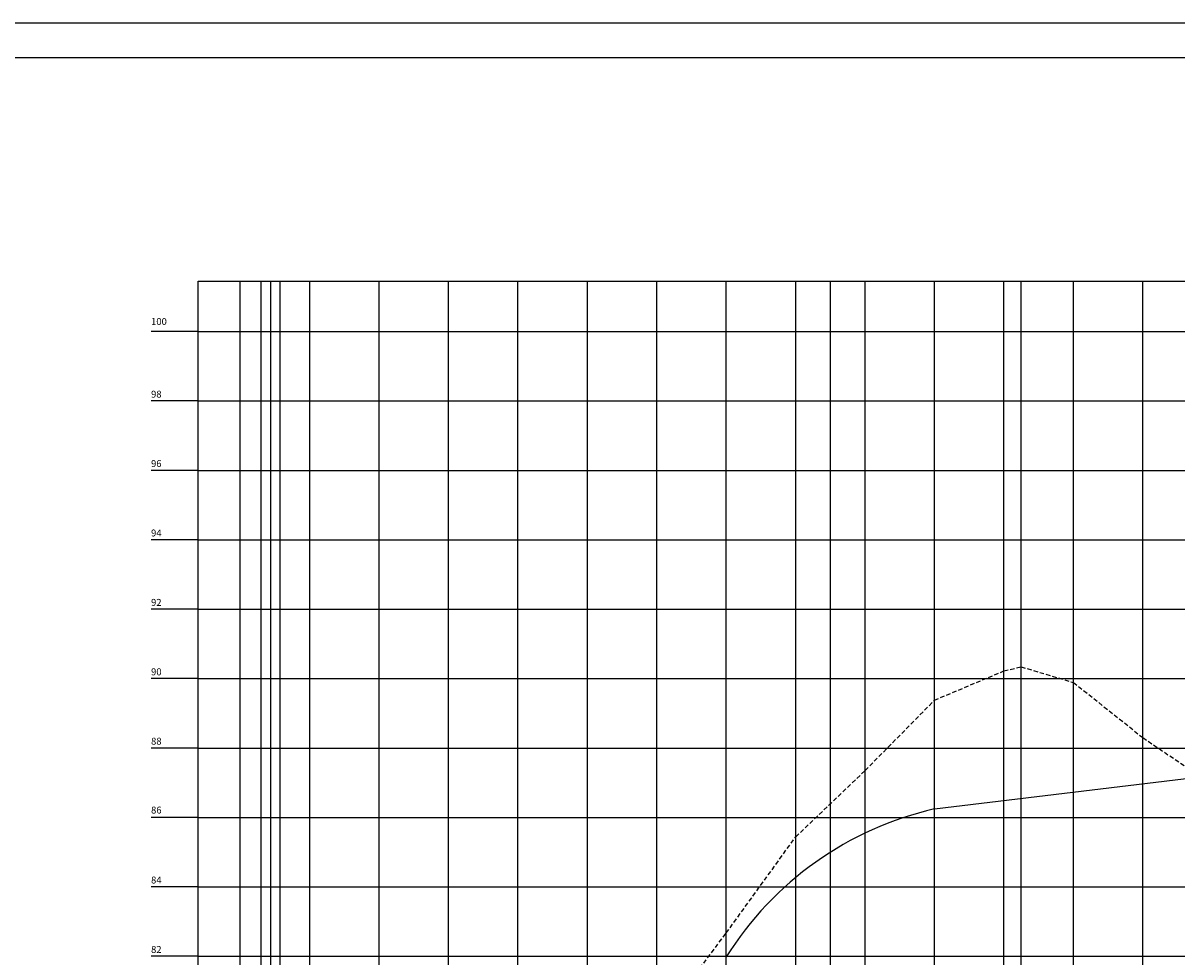
# Model space of a CAD drawing. Extents: x 697 to 4128, y -2417 to -971.
# Drawn here: x 2732 to 3065, y -1310 to -1041 of the extents above; entities that cross this region are included whole.
import ezdxf

# ---------------------------------------------------------------- set-up
doc = ezdxf.new("R2010")
doc.units = 0
doc.header["$LTSCALE"] = 10
doc.header["$MEASUREMENT"] = 0
doc.linetypes.add('OCULTA2', pattern=[0.1875, 0.125, -0.0625])
doc.layers.get('0').update_dxf_attribs({"linetype": 'CONTINUOUS'})
for name, color, linetype in [('-GREIDE', 5, 'CONTINUOUS'), ('-TERRENO', 1, 'OCULTA2'), ('PERFIL', 7, 'CONTINUOUS')]:
    doc.layers.add(name, color=color, linetype=linetype)
doc.styles.get("Standard").update_dxf_attribs({"font": 'FUTURAL.TTF', "height": 2})

msp = doc.modelspace()

# ---------------------------------------------------------------- linework, layer by layer
at = {"layer": '-GREIDE'}
msp.add_line((2994.81, -1267.8), (3074.81, -1258.08), dxfattribs=at)
msp.add_arc((3016.12, -1361.31), 95.91, 102.8351, 147.9652, dxfattribs=at)
at = {"layer": '-TERRENO'}
for p, q in [((2994.81, -1236.44), (3014.81, -1228.04)), ((3014.81, -1228.04), (3019.72, -1226.84)), ((3019.72, -1226.84), (3034.81, -1231.34)), ((3034.81, -1231.34), (3054.81, -1247.24)), ((2974.81, -1256.74), (2994.81, -1236.44)), ((3054.81, -1247.24), (3074.81, -1260.84)), ((2954.81, -1275.84), (2974.81, -1256.74)), ((2934.81, -1303.54), (2954.81, -1275.84)), ((2914.81, -1330.24), (2934.81, -1303.54))]:
    msp.add_line(p, q, dxfattribs=at)
at = {"color": 8, "linetype": 'Continuous'}
msp.add_lwpolyline([(2701.84, -1620.57), (3843.35, -1620.57), (3843.35, -1041.35), (2701.84, -1041.35)], close=True, dxfattribs=at)
at = {"color": 5, "linetype": 'Continuous'}
msp.add_lwpolyline([(2726.84, -1610.57), (3833.35, -1610.57), (3833.35, -1051.35), (2726.84, -1051.35)], close=True, dxfattribs=at)
at = {"layer": 'PERFIL', "color": 8, "lineweight": -2}
for p, q in [((2794.81, -1510.24), (2794.81, -1115.72)), ((2800.81, -1510.24), (2800.81, -1115.72)), ((2803.57, -1490.24), (2803.57, -1115.72)), ((2806.33, -1510.24), (2806.33, -1115.72)), ((2814.81, -1490.24), (2814.81, -1115.72)), ((2814.81, -1490.24), (2814.81, -1115.72)), ((2834.81, -1490.24), (2834.81, -1115.72)), ((2854.81, -1490.24), (2854.81, -1115.72)), ((2854.81, -1510.24), (2854.81, -1115.72)), ((2894.81, -1490.24), (2894.81, -1115.72)), ((2894.81, -1510.24), (2894.81, -1115.72)), ((2914.81, -1490.24), (2914.81, -1115.72)), ((2934.81, -1510.24), (2934.81, -1115.72)), ((2974.81, -1490.24), (2974.81, -1115.72)), ((2994.81, -1510.24), (2994.81, -1115.72)), ((3054.81, -1490.24), (3054.81, -1115.72))]:
    msp.add_line(p, q, dxfattribs=at)
at = {"layer": 'PERFIL', "color": 8}
for p, q in [((2854.81, -1490.24), (2854.81, -1115.72)), ((2874.81, -1490.24), (2874.81, -1115.72)), ((2894.81, -1490.24), (2894.81, -1115.72)), ((2914.81, -1490.24), (2914.81, -1115.72)), ((2934.81, -1490.24), (2934.81, -1115.72)), ((2954.81, -1490.24), (2954.81, -1115.72)), ((2964.81, -1490.24), (2964.81, -1115.72)), ((2974.81, -1490.24), (2974.81, -1115.72)), ((2994.81, -1490.24), (2994.81, -1115.72)), ((2994.81, -1490.24), (2994.81, -1115.72)), ((3014.81, -1490.24), (3014.81, -1115.72)), ((3019.72, -1490.24), (3019.72, -1115.72)), ((3034.81, -1490.24), (3034.81, -1115.72)), ((3034.81, -1490.24), (3034.81, -1115.72)), ((3054.81, -1490.24), (3054.81, -1115.72)), ((2782.64, -1130.24), (3394.68, -1130.24)), ((2782.64, -1150.24), (3394.68, -1150.24)), ((2782.64, -1170.24), (3394.68, -1170.24)), ((2782.64, -1190.24), (3394.68, -1190.24)), ((2782.64, -1210.24), (3394.68, -1210.24)), ((2782.64, -1230.24), (3394.68, -1230.24)), ((2782.64, -1250.24), (3394.68, -1250.24)), ((2782.64, -1270.24), (3394.68, -1270.24)), ((2782.64, -1290.24), (3394.68, -1290.24)), ((2782.64, -1310.24), (3394.68, -1310.24))]:
    msp.add_line(p, q, dxfattribs=at)
at = {"layer": 'PERFIL', "color": 7}
for p, q in [((2782.64, -1130.24), (2769.11, -1130.24)), ((2782.64, -1150.24), (2769.11, -1150.24)), ((2782.64, -1170.24), (2769.11, -1170.24)), ((2782.64, -1190.24), (2769.11, -1190.24)), ((2782.64, -1210.24), (2769.11, -1210.24)), ((2782.64, -1230.24), (2769.11, -1230.24)), ((2782.64, -1250.24), (2769.11, -1250.24)), ((2782.64, -1270.24), (2769.11, -1270.24)), ((2782.64, -1290.24), (2769.11, -1290.24)), ((2782.64, -1310.24), (2769.11, -1310.24))]:
    msp.add_line(p, q, dxfattribs=at)
at = {"layer": 'PERFIL', "color": 7, "lineweight": -2}
msp.add_lwpolyline([(2782.64, -1490.24), (2782.64, -1115.72), (3394.68, -1115.72), (3394.68, -1565.24)], dxfattribs=at)

# ---------------------------------------------------------------- texts
at = {"layer": 'PERFIL', "color": 4}
for s, p in [('100', (2769.11, -1128.35)), ('98', (2769.11, -1149.28)), ('96', (2769.11, -1169.28)), ('94', (2769.11, -1189.28)), ('92', (2769.11, -1209.28)), ('90', (2769.11, -1229.28)), ('88', (2769.11, -1249.28)), ('86', (2769.11, -1269.12)), ('84', (2769.11, -1289.28)), ('82', (2769.11, -1309.28))]:
    msp.add_text(s, height=2, rotation=360, dxfattribs=at).set_placement(p)

doc.saveas('drawing.dxf')
